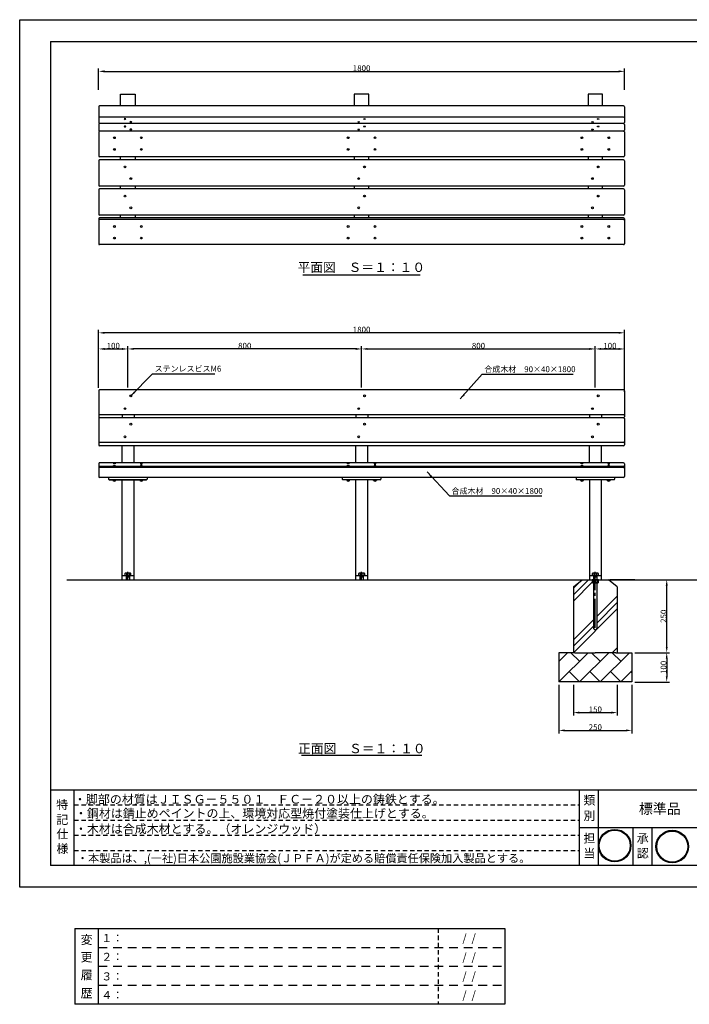
# Model space of a CAD drawing. Extents: x 0 to 4200, y -400 to 2970.
# Drawn here: x 0 to 2292, y -400 to 2970 of the extents above; entities that cross this region are included whole.
import ezdxf
from ezdxf.enums import TextEntityAlignment as Align

# ---------------------------------------------------------------- set-up
doc = ezdxf.new("R2010")
doc.units = 0
doc.header["$LTSCALE"] = 10
doc.header["$MEASUREMENT"] = 0
doc.header["$PDMODE"] = 3
for name, pattern in [('CENS', [13, 10, -1, 1, -1]), ('DIMENSION', [2e-15, 1e-15, 1e-15]), ('HIDS', [2.5, 1.5, -1])]:
    doc.linetypes.add(name, pattern=pattern)
doc.layers.get('0').update_dxf_attribs({"color": 3, "linetype": 'CONTINUOUS'})
doc.layers.get('Defpoints').update_dxf_attribs({"linetype": 'CONTINUOUS'})
for name, color, linetype in [('2', 7, 'CONTINUOUS'), ('9図面文字', 7, 'CONTINUOUS'), ('9図面枠', 5, 'CONTINUOUS'), ('ASKPAPERSIZE', 7, 'CONTINUOUS'), ('SUNPOU', 3, 'CONTINUOUS'), ('TEXT_0', 7, 'CONTINUOUS')]:
    doc.layers.add(name, color=color, linetype=linetype)
doc.layers.add('非表示破線', color=7, linetype='CONTINUOUS', plot=False)
doc.styles.get("Standard").update_dxf_attribs({"font": 'TXT', "bigfont": 'BIGFONT'})
doc.styles.add('STD', font='TXT', dxfattribs={"bigfont": 'BIGFONT'})
doc.styles.add('STYLE1', font='txt')
doc.dimstyles.new('ASKSTANDARD', dxfattribs={"dimscale": 20, "dimtxt": 2, "dimasz": 1.5, "dimexe": 1, "dimexo": 1, "dimgap": 1, "dimtad": 0, "dimdec": 1, "dimdsep": 46, "dimtxsty": 'STD', "dimcen": 0, "dimclrd": 3, "dimclre": 3, "dimclrt": 3, "dimadec": 0, "dimazin": 0, "dimtfac": 0.7, "dimtdec": 1, "dimtix": 1, "dimtmove": 0, "dimatfit": 3, "dimfxl": 0, "dimtvp": 1, "dimtolj": 1, "dimtzin": 0, "dimarcsym": 0})

# ---------------------------------------------------------------- blocks, each defined once
blk = doc.blocks.new('*D0')
at = {"color": 3, "linetype": 'DIMENSION', "lineweight": -2}
for p, q in [((1845.3, 692.8), (1845.3, 527.1)), ((2095.3, 692.8), (2095.3, 527.1)), ((1865.3, 537.1), (2075.3, 537.1))]:
    blk.add_line(p, q, dxfattribs=at)
at = {"color": 3, "linetype": 'DIMENSION'}
for points in [[(1865.3, 540.5), (1865.3, 533.8), (1845.3, 537.1)], [(2075.3, 540.5), (2075.3, 533.8), (2095.3, 537.1)]]:
    blk.add_solid(points, dxfattribs=at)
at = {"layer": 'Defpoints', "color": 0, "linetype": 'DIMENSION'}
for p in [(1845.3, 702.8), (2095.3, 702.8), (2095.3, 537.1)]:
    blk.add_point(p, dxfattribs=at)
at = {"color": 3, "linetype": 'DIMENSION', "insert": (1970.3, 548), "char_height": 20, "attachment_point": 5}
blk.add_mtext('\\A1;250', dxfattribs=at)
blk = doc.blocks.new('*D1')
at = {"color": 3, "linetype": 'DIMENSION', "lineweight": -2}
for p, q in [((1895.3, 692.8), (1895.3, 588)), ((2045.3, 692.8), (2045.3, 588)), ((1915.3, 598), (2025.3, 598))]:
    blk.add_line(p, q, dxfattribs=at)
at = {"color": 3, "linetype": 'DIMENSION'}
for points in [[(1915.3, 601.4), (1915.3, 594.7), (1895.3, 598)], [(2025.3, 601.4), (2025.3, 594.7), (2045.3, 598)]]:
    blk.add_solid(points, dxfattribs=at)
at = {"layer": 'Defpoints', "color": 0, "linetype": 'DIMENSION'}
for p in [(1895.3, 702.8), (2045.3, 702.8), (2045.3, 598)]:
    blk.add_point(p, dxfattribs=at)
at = {"color": 3, "linetype": 'DIMENSION', "insert": (1970.3, 608.9), "char_height": 20, "attachment_point": 5}
blk.add_mtext('\\A1;150', dxfattribs=at)
blk = doc.blocks.new('*D2')
at = {"color": 3, "linetype": 'DIMENSION', "lineweight": -2}
for p, q in [((2105.3, 802.8), (2224.7, 802.8)), ((2214.7, 782.8), (2214.7, 722.8)), ((2105.3, 702.8), (2224.7, 702.8))]:
    blk.add_line(p, q, dxfattribs=at)
at = {"color": 3, "linetype": 'DIMENSION'}
for points in [[(2211.4, 782.8), (2218, 782.8), (2214.7, 802.8)], [(2211.4, 722.8), (2218, 722.8), (2214.7, 702.8)]]:
    blk.add_solid(points, dxfattribs=at)
at = {"layer": 'Defpoints', "color": 0, "linetype": 'DIMENSION'}
for p in [(2095.3, 802.8), (2095.3, 702.8), (2214.7, 702.8)]:
    blk.add_point(p, dxfattribs=at)
at = {"color": 3, "linetype": 'DIMENSION', "insert": (2203.8, 752.8), "char_height": 20, "attachment_point": 5, "rotation": 90}
blk.add_mtext('\\A1;100', dxfattribs=at)
blk = doc.blocks.new('*D3')
at = {"color": 3, "linetype": 'DIMENSION', "lineweight": -2}
for p, q in [((2105.3, 1052.8), (2224.7, 1052.8)), ((2214.7, 822.8), (2214.7, 1032.8)), ((2115.3, 802.8), (2224.7, 802.8))]:
    blk.add_line(p, q, dxfattribs=at)
at = {"color": 3, "linetype": 'DIMENSION'}
for points in [[(2211.4, 1032.8), (2218, 1032.8), (2214.7, 1052.8)], [(2211.4, 822.8), (2218, 822.8), (2214.7, 802.8)]]:
    blk.add_solid(points, dxfattribs=at)
at = {"layer": 'Defpoints', "color": 0, "linetype": 'DIMENSION'}
for p in [(2095.3, 1052.8), (2214.7, 1052.8), (2105.3, 802.8)]:
    blk.add_point(p, dxfattribs=at)
at = {"color": 3, "linetype": 'DIMENSION', "insert": (2203.8, 927.8), "char_height": 20, "attachment_point": 5, "rotation": 90}
blk.add_mtext('\\A1;250', dxfattribs=at)
blk = doc.blocks.new('kami')
h = blk.add_hatch(color=7)
h.paths.add_polyline_path([(-296.7, 143.6, 1), (-18.5, 143.6, 1)])
h.paths.add_polyline_path([(-24.5, 143.6, -1), (-290.7, 143.6, -1)], flags=16)
h.paths.add_polyline_path([(-230.6, -3.9), (-79.5, -3.9), (-79.5, 129.2), (-230.6, 129.2)], flags=9)
h.paths.add_polyline_path([(-331.7, 51.5), (-59.8, 51.5), (-59.8, 301), (-331.7, 301)], flags=9)
at = {"layer": '9図面文字', "color": 7, "linetype": 'Continuous'}
for radius in [139.1, 133.1]:
    blk.add_circle((-157.6, 143.6), radius, dxfattribs=at)
blk = doc.blocks.new('marutomo')
h = blk.add_hatch(color=7)
h.paths.add_polyline_path([(-291.9, 135.3, 1), (-13.7, 135.3, 1)])
h.paths.add_polyline_path([(-19.7, 135.3, -1), (-285.9, 135.3, -1)], flags=16)
h.paths.add_polyline_path([(-225.8, -12.3), (-74.7, -12.3), (-74.7, 120.9), (-225.8, 120.9)], flags=9)
h.paths.add_polyline_path([(-317.7, 68.9), (-64.2, 68.9), (-64.2, 263.1), (-317.7, 263.1)], flags=9)
at = {"layer": '9図面文字', "color": 7, "linetype": 'Continuous'}
for radius in [139.1, 133.1]:
    blk.add_circle((-152.8, 135.3), radius, dxfattribs=at)
blk = doc.blocks.new('はんこ')
at = {"color": 7, "linetype": 'Continuous', "xscale": 0.7999999821186066, "yscale": 0.7999999821186066}
for name, p in [('kami', (237.5, 22.2)), ('marutomo', (627.5, 22.2))]:
    blk.add_blockref(name, p, dxfattribs=at)
blk = doc.blocks.new('*D34')
at = {"color": 3, "linetype": 'DIMENSION', "lineweight": -2}
for p, q in [((270.3, 1709.8), (270.3, 1908.1)), ((2050.3, 1898.1), (290.3, 1898.1)), ((2070.3, 1695.8), (2070.3, 1908.1))]:
    blk.add_line(p, q, dxfattribs=at)
at = {"color": 3, "linetype": 'DIMENSION'}
for points in [[(290.3, 1901.5), (290.3, 1894.8), (270.3, 1898.1)], [(2050.3, 1901.5), (2050.3, 1894.8), (2070.3, 1898.1)]]:
    blk.add_solid(points, dxfattribs=at)
at = {"layer": 'Defpoints', "color": 0, "linetype": 'DIMENSION'}
for p in [(270.3, 1898.1), (270.3, 1699.8), (2070.3, 1685.8)]:
    blk.add_point(p, dxfattribs=at)
at = {"color": 3, "linetype": 'DIMENSION', "insert": (1170.3, 1909), "char_height": 20, "attachment_point": 5}
blk.add_mtext('\\A1;1800', dxfattribs=at)
blk = doc.blocks.new('*D35')
at = {"color": 3, "linetype": 'DIMENSION', "lineweight": -2}
for p, q in [((270.3, 1709.8), (270.3, 1852.9)), ((290.3, 1842.9), (350.3, 1842.9)), ((370.3, 1710.8), (370.3, 1852.9))]:
    blk.add_line(p, q, dxfattribs=at)
at = {"color": 3, "linetype": 'DIMENSION'}
for points in [[(290.3, 1846.2), (290.3, 1839.6), (270.3, 1842.9)], [(350.3, 1846.2), (350.3, 1839.6), (370.3, 1842.9)]]:
    blk.add_solid(points, dxfattribs=at)
at = {"layer": 'Defpoints', "color": 0, "linetype": 'DIMENSION'}
for p in [(370.3, 1842.9), (270.3, 1699.8), (370.3, 1700.8)]:
    blk.add_point(p, dxfattribs=at)
at = {"color": 3, "linetype": 'DIMENSION', "insert": (320.3, 1853.8), "char_height": 20, "attachment_point": 5}
blk.add_mtext('\\A1;100', dxfattribs=at)
blk = doc.blocks.new('*D36')
at = {"color": 3, "linetype": 'DIMENSION', "lineweight": -2}
for p, q in [((1170.3, 1710.8), (1170.3, 1852.9)), ((1190.3, 1842.9), (1950.3, 1842.9)), ((1970.3, 1710.8), (1970.3, 1852.9))]:
    blk.add_line(p, q, dxfattribs=at)
at = {"color": 3, "linetype": 'DIMENSION'}
for points in [[(1190.3, 1846.2), (1190.3, 1839.6), (1170.3, 1842.9)], [(1950.3, 1846.2), (1950.3, 1839.6), (1970.3, 1842.9)]]:
    blk.add_solid(points, dxfattribs=at)
at = {"layer": 'Defpoints', "color": 0, "linetype": 'DIMENSION'}
for p in [(1970.3, 1842.9), (1170.3, 1700.8), (1970.3, 1700.8)]:
    blk.add_point(p, dxfattribs=at)
at = {"color": 3, "linetype": 'DIMENSION', "insert": (1570.3, 1853.8), "char_height": 20, "attachment_point": 5}
blk.add_mtext('\\A1;800', dxfattribs=at)
blk = doc.blocks.new('*D37')
at = {"color": 3, "linetype": 'DIMENSION', "lineweight": -2}
for p, q in [((1970.3, 1710.8), (1970.3, 1852.9)), ((1990.3, 1842.9), (2050.3, 1842.9)), ((2070.3, 1695.8), (2070.3, 1852.9))]:
    blk.add_line(p, q, dxfattribs=at)
at = {"color": 3, "linetype": 'DIMENSION'}
for points in [[(1990.3, 1846.2), (1990.3, 1839.6), (1970.3, 1842.9)], [(2050.3, 1846.2), (2050.3, 1839.6), (2070.3, 1842.9)]]:
    blk.add_solid(points, dxfattribs=at)
at = {"layer": 'Defpoints', "color": 0, "linetype": 'DIMENSION'}
for p in [(2070.3, 1842.9), (1970.3, 1700.8), (2070.3, 1685.8)]:
    blk.add_point(p, dxfattribs=at)
at = {"color": 3, "linetype": 'DIMENSION', "insert": (2020.3, 1853.8), "char_height": 20, "attachment_point": 5}
blk.add_mtext('\\A1;100', dxfattribs=at)
blk = doc.blocks.new('*D38')
at = {"color": 3, "linetype": 'DIMENSION', "lineweight": -2}
for p, q in [((270.3, 2729.9), (270.3, 2803.1)), ((2070.3, 2729.9), (2070.3, 2803.1)), ((290.3, 2793.1), (2050.3, 2793.1))]:
    blk.add_line(p, q, dxfattribs=at)
at = {"color": 3, "linetype": 'DIMENSION'}
for points in [[(290.3, 2796.5), (290.3, 2789.8), (270.3, 2793.1)], [(2050.3, 2796.5), (2050.3, 2789.8), (2070.3, 2793.1)]]:
    blk.add_solid(points, dxfattribs=at)
at = {"layer": 'Defpoints', "color": 0, "linetype": 'DIMENSION'}
for p in [(2070.3, 2793.1), (270.3, 2719.9), (2070.3, 2719.9)]:
    blk.add_point(p, dxfattribs=at)
at = {"color": 3, "linetype": 'DIMENSION', "insert": (1170.3, 2804), "char_height": 20, "attachment_point": 5}
blk.add_mtext('\\A1;1800', dxfattribs=at)
blk = doc.blocks.new('*D39')
at = {"color": 3, "linetype": 'DIMENSION', "lineweight": -2}
for p, q in [((370.3, 1710.8), (370.3, 1852.9)), ((1150.3, 1842.9), (390.3, 1842.9)), ((1170.3, 1710.8), (1170.3, 1852.9))]:
    blk.add_line(p, q, dxfattribs=at)
at = {"color": 3, "linetype": 'DIMENSION'}
for points in [[(390.3, 1846.2), (390.3, 1839.6), (370.3, 1842.9)], [(1150.3, 1846.2), (1150.3, 1839.6), (1170.3, 1842.9)]]:
    blk.add_solid(points, dxfattribs=at)
at = {"layer": 'Defpoints', "color": 0, "linetype": 'DIMENSION'}
for p in [(370.3, 1842.9), (370.3, 1700.8), (1170.3, 1700.8)]:
    blk.add_point(p, dxfattribs=at)
at = {"color": 3, "linetype": 'DIMENSION', "insert": (770.3, 1853.8), "char_height": 20, "attachment_point": 5}
blk.add_mtext('\\A1;800', dxfattribs=at)

msp = doc.modelspace()

# ---------------------------------------------------------------- hatches: boundary and pattern name
at = {"linetype": 'Continuous'}
h = msp.add_hatch(dxfattribs=at)
h.set_pattern_fill('PLAST', color=3, scale=500, angle=45, style=0)
h.set_pattern_definition([(45, (1895.32, 802.84), (-88.39, 88.39), []), (45, (1884.27, 813.89), (-88.39, 88.39), []), (45, (1873.22, 824.94), (-88.39, 88.39), [])])
h.paths.add_polyline_path([(1964.321, 1042.043), (1959.929, 1042.043), (1959.929, 1052.843), (1925.321, 1052.843), (1895.321, 1028.843), (1895.321, 802.843), (1900.321, 802.843), (1970.321, 802.843), (2040.321, 802.843), (2045.321, 802.843), (2045.321, 1028.843), (2015.321, 1052.843), (1980.713, 1052.843), (1980.713, 1042.043), (1976.321, 1042.043), (1976.321, 887.719, -1), (1964.321, 887.719)])
h = msp.add_hatch(dxfattribs=at)
h.set_pattern_fill('BRICK', color=3, scale=200, angle=45, style=0)
h.set_pattern_definition([(45, (1845.32, 702.843), (-35.355, 35.355), []), (135, (1845.32, 702.84), (-70.71, -70.71), [50, -50]), (135, (1880.68, 738.2), (-70.71, -70.71), [-50, 50])])
h.paths.add_polyline_path([(2095.321, 802.843), (2040.321, 802.843), (1970.321, 802.843), (1900.321, 802.843), (1845.321, 802.843), (1845.321, 702.843), (2095.321, 702.843)])

# ---------------------------------------------------------------- linework, layer by layer
at = {"color": 7, "linetype": 'Continuous'}
for p, q in [((345.321, 2675.228), (345.321, 2714.902)), ((395.321, 2714.902), (395.321, 2675.228)), ((1145.321, 2714.902), (1145.321, 2675.228)), ((1195.321, 2675.228), (1195.321, 2714.902)), ((1945.321, 2714.902), (1945.321, 2675.228)), ((1995.321, 2675.228), (1995.321, 2714.902)), ((345.321, 2490.252), (345.321, 2500.838)), ((395.321, 2500.838), (395.321, 2490.252)), ((1145.321, 2500.838), (1145.321, 2490.252)), ((1195.321, 2490.252), (1195.321, 2500.838)), ((1945.321, 2500.838), (1945.321, 2490.252)), ((1995.321, 2490.252), (1995.321, 2500.838)), ((345.321, 2390.887), (345.321, 2399.852)), ((395.321, 2399.852), (395.321, 2390.887)), ((1145.321, 2399.852), (1145.321, 2390.887)), ((1195.321, 2390.887), (1195.321, 2399.852)), ((1945.321, 2399.852), (1945.321, 2390.887)), ((1995.321, 2390.887), (1995.321, 2399.852)), ((345.321, 2291.436), (345.321, 2300.937)), ((395.321, 2300.937), (395.321, 2291.436)), ((1145.321, 2300.937), (1145.321, 2291.436)), ((1195.321, 2291.436), (1195.321, 2300.937)), ((1945.321, 2300.937), (1945.321, 2291.436)), ((1995.321, 2291.436), (1995.321, 2300.937)), ((969.555, 2096.761), (1371.087, 2096.761)), ((2067.321, 1702.843), (273.321, 1702.843)), ((270.321, 1604.544), (270.321, 1514.552)), ((2067.321, 1617.204), (273.321, 1617.204)), ((2067.321, 1607.544), (273.321, 1607.544)), ((2070.321, 1604.544), (2070.321, 1514.552)), ((2067.321, 1522.941), (273.321, 1522.941)), ((2067.321, 1511.552), (273.321, 1511.552)), ((270.321, 1450.042), (270.321, 1431.429)), ((2067.321, 1453.042), (272.321, 1453.042)), ((326.638, 1450.729), (321.926, 1450.729)), ((324.321, 1451.61), (324.321, 1449.935)), ((414.004, 1450.729), (418.716, 1450.729)), ((416.321, 1451.61), (416.321, 1449.935)), ((1126.638, 1450.729), (1121.926, 1450.729)), ((1124.321, 1451.61), (1124.321, 1449.935)), ((1214.004, 1450.729), (1218.716, 1450.729)), ((1216.321, 1451.61), (1216.321, 1449.935)), ((1926.638, 1450.729), (1921.926, 1450.729)), ((1924.321, 1451.61), (1924.321, 1449.935)), ((2014.004, 1450.729), (2018.716, 1450.729)), ((2016.321, 1451.61), (2016.321, 1449.935)), ((2070.321, 1450.042), (2070.321, 1431.429)), ((270.321, 1440.815), (270.321, 1431.429)), ((270.321, 1431.429), (270.321, 1420.524)), ((270.321, 1431.429), (270.321, 1420.524)), ((270.321, 1420.524), (270.321, 1405.808)), ((270.321, 1420.524), (270.321, 1405.808)), ((326.638, 1443.35), (321.926, 1443.35)), ((324.321, 1444.231), (324.321, 1442.556)), ((414.004, 1443.35), (418.716, 1443.35)), ((416.321, 1444.231), (416.321, 1442.556)), ((1126.638, 1443.35), (1121.926, 1443.35)), ((1124.321, 1444.231), (1124.321, 1442.556)), ((1214.004, 1443.35), (1218.716, 1443.35)), ((1216.321, 1444.231), (1216.321, 1442.556)), ((1926.638, 1443.35), (1921.926, 1443.35)), ((1924.321, 1444.231), (1924.321, 1442.556)), ((2014.004, 1443.35), (2018.716, 1443.35)), ((2016.321, 1444.231), (2016.321, 1442.556)), ((2070.321, 1431.429), (2070.321, 1420.524)), ((2070.321, 1420.524), (2070.321, 1405.808)), ((2067.321, 1402.808), (273.321, 1402.808)), ((304.321, 1402.129), (304.321, 1397.129)), ((304.321, 1402.129), (304.321, 1397.129)), ((306.321, 1395.129), (434.321, 1395.129)), ((434.321, 1395.129), (306.321, 1395.129)), ((321.321, 1392.199), (321.321, 1391.117)), ((321.321, 1392.199), (321.321, 1391.117)), ((327.321, 1392.199), (327.321, 1391.117)), ((327.321, 1392.199), (327.321, 1391.117)), ((413.321, 1392.199), (413.321, 1391.117)), ((413.321, 1392.199), (413.321, 1391.117)), ((419.321, 1392.199), (419.321, 1391.117)), ((419.321, 1392.199), (419.321, 1391.117)), ((436.321, 1402.129), (436.321, 1397.129)), ((436.321, 1402.129), (436.321, 1397.129)), ((1104.321, 1402.129), (1104.321, 1397.129)), ((1234.321, 1395.129), (1106.321, 1395.129)), ((1121.321, 1392.199), (1121.321, 1391.117)), ((1127.321, 1392.199), (1127.321, 1391.117)), ((1213.321, 1392.199), (1213.321, 1391.117)), ((1219.321, 1392.199), (1219.321, 1391.117)), ((1236.321, 1402.129), (1236.321, 1397.129)), ((1904.321, 1402.129), (1904.321, 1397.129)), ((2034.321, 1395.129), (1906.321, 1395.129)), ((1921.321, 1392.199), (1921.321, 1391.117)), ((1927.321, 1392.199), (1927.321, 1391.117)), ((2013.321, 1392.199), (2013.321, 1391.117)), ((2019.321, 1392.199), (2019.321, 1391.117)), ((2036.321, 1402.129), (2036.321, 1397.129)), ((361.531, 1075.219), (360.139, 1074.416)), ((360.139, 1074.416), (360.139, 1067.719)), ((360.139, 1067.719), (380.923, 1067.719)), ((379.531, 1075.219), (361.531, 1075.219)), ((364.531, 1067.719), (364.531, 1052.843)), ((364.531, 1062.469), (376.531, 1062.469)), ((365.335, 1074.416), (365.335, 1067.719)), ((375.727, 1067.719), (375.727, 1074.416)), ((376.531, 1052.843), (376.531, 1067.719)), ((380.923, 1074.416), (379.531, 1075.219)), ((380.923, 1067.719), (380.923, 1074.416)), ((1161.531, 1075.219), (1160.139, 1074.416)), ((1160.139, 1074.416), (1160.139, 1067.719)), ((1160.139, 1067.719), (1180.923, 1067.719)), ((1179.531, 1075.219), (1161.531, 1075.219)), ((1164.531, 1067.719), (1164.531, 1052.843)), ((1164.531, 1062.469), (1176.531, 1062.469)), ((1165.335, 1074.416), (1165.335, 1067.719)), ((1175.727, 1067.719), (1175.727, 1074.416)), ((1176.531, 1052.843), (1176.531, 1067.719)), ((1180.923, 1074.416), (1179.531, 1075.219)), ((1180.923, 1067.719), (1180.923, 1074.416)), ((1961.321, 1075.219), (1959.929, 1074.416)), ((1959.929, 1074.416), (1959.929, 1067.719)), ((1959.929, 1067.719), (1980.713, 1067.719)), ((1979.321, 1075.219), (1961.321, 1075.219)), ((1964.321, 1067.719), (1964.321, 1052.843)), ((1964.321, 1062.469), (1976.321, 1062.469)), ((1965.125, 1074.416), (1965.125, 1067.719)), ((1975.517, 1067.719), (1975.517, 1074.416)), ((1976.321, 1052.843), (1976.321, 1067.719)), ((1980.713, 1074.416), (1979.321, 1075.219)), ((1980.713, 1067.719), (1980.713, 1074.416)), ((1964.321, 1042.043), (1964.321, 887.719)), ((1976.321, 887.719), (1976.321, 1042.043)), ((2095.321, 702.843), (1845.321, 702.843)), ((964.383, 451.82), (1376.259, 451.82))]:
    msp.add_line(p, q, dxfattribs=at)
at = {"color": 7}
for p, q in [((345.321, 2714.902), (395.321, 2714.902)), ((1195.321, 2714.902), (1145.321, 2714.902)), ((1995.321, 2714.902), (1945.321, 2714.902)), ((270.321, 2672.228), (270.321, 2617.592)), ((2067.321, 2675.228), (273.321, 2675.228)), ((2070.321, 2672.228), (2070.321, 2617.592)), ((2067.321, 2636.591), (273.321, 2636.591)), ((270.321, 2611.592), (270.321, 2591.71)), ((2067.321, 2614.592), (273.321, 2614.592)), ((2070.321, 2611.592), (2070.321, 2591.71)), ((270.321, 2585.71), (270.321, 2503.838)), ((2060.321, 2588.71), (273.321, 2588.71)), ((2067.321, 2588.71), (273.321, 2588.71)), ((2070.321, 2585.71), (2070.321, 2503.838)), ((2067.321, 2500.838), (273.321, 2500.838)), ((270.321, 2487.252), (270.321, 2403.301)), ((2067.321, 2490.252), (273.321, 2490.252)), ((2070.321, 2487.252), (2070.321, 2403.301)), ((2067.321, 2400.301), (273.321, 2400.301)), ((270.321, 2387.887), (270.321, 2303.937)), ((2067.321, 2390.887), (273.321, 2390.887)), ((2070.321, 2387.887), (2070.321, 2303.937)), ((2067.321, 2300.937), (273.321, 2300.937)), ((270.321, 2288.436), (270.321, 2202.902)), ((2067.321, 2291.436), (273.321, 2291.436)), ((2067.321, 2285.594), (273.321, 2285.594)), ((2070.321, 2288.436), (2070.321, 2202.902)), ((2067.321, 2199.902), (273.321, 2199.902)), ((270.321, 1699.843), (270.321, 1610.544)), ((2070.321, 1699.843), (2070.321, 1610.544)), ((351.598, 1607.544), (351.598, 1617.204)), ((391.349, 1617.204), (391.349, 1607.544)), ((1151.598, 1607.544), (1151.598, 1617.204)), ((1191.349, 1617.204), (1191.349, 1607.544)), ((1951.598, 1607.544), (1951.598, 1617.204)), ((1991.349, 1617.204), (1991.349, 1607.544)), ((350.286, 1453.042), (350.286, 1511.552)), ((390.531, 1511.552), (390.531, 1453.042)), ((1150.286, 1453.042), (1150.286, 1511.552)), ((1190.531, 1511.552), (1190.531, 1453.042)), ((1950.286, 1453.042), (1950.286, 1511.552)), ((1990.531, 1511.552), (1990.531, 1453.042)), ((350.286, 1052.843), (350.286, 1395.129)), ((390.531, 1395.129), (390.531, 1052.843)), ((1150.286, 1052.843), (1150.286, 1395.129)), ((1190.531, 1395.129), (1190.531, 1052.843)), ((1950.321, 1395.129), (1950.321, 1052.843)), ((1990.321, 1395.129), (1990.321, 1052.843)), ((161.68, 1052.843), (3096.153, 1052.843)), ((350.447, 1067.719), (390.531, 1067.719)), ((1150.447, 1067.719), (1190.531, 1067.719)), ((1895.321, 1028.843), (1925.321, 1052.843)), ((1950.237, 1067.719), (1990.321, 1067.719)), ((2045.321, 1028.843), (2015.321, 1052.843)), ((1895.321, 1028.843), (1895.321, 802.642)), ((2045.321, 1028.843), (2045.321, 802.843)), ((1900.321, 802.843), (1845.321, 802.843)), ((1845.321, 802.843), (1845.321, 702.843)), ((1900.321, 802.843), (1900.321, 802.843)), ((1900.321, 802.843), (1970.321, 802.843)), ((2040.321, 802.843), (1970.321, 802.843)), ((2040.321, 802.843), (2095.321, 802.843)), ((2040.321, 802.843), (2040.321, 802.843)), ((2095.321, 802.843), (2095.321, 702.843))]:
    msp.add_line(p, q, dxfattribs=at)
at = {"color": 3, "linetype": 'Continuous'}
for p, q in [((2067.321, 1440.677), (273.321, 1440.677)), ((2067.321, 1436.951), (273.321, 1436.951))]:
    msp.add_line(p, q, dxfattribs=at)
at = {"color": 1, "linetype": 'CENS'}
for p, q in [((370.531, 1052.843), (370.531, 1079.969)), ((1170.531, 1052.843), (1170.531, 1079.969)), ((1970.321, 1022.969), (1970.321, 1079.969)), ((370.531, 1051.469), (370.531, 1051.469)), ((1170.531, 1051.469), (1170.531, 1051.469)), ((1970.321, 1051.469), (1970.321, 1051.469)), ((1970.321, 887.719), (1970.321, 1022.969))]:
    msp.add_line(p, q, dxfattribs=at)
at = {"color": 1, "linetype": 'Continuous'}
for p, q in [((365.431, 1062.469), (364.531, 1067.719)), ((365.431, 1052.843), (365.431, 1062.469)), ((376.531, 1067.719), (375.631, 1062.469)), ((375.631, 1062.469), (375.631, 1052.843)), ((1165.431, 1062.469), (1164.531, 1067.719)), ((1165.431, 1052.843), (1165.431, 1062.469)), ((1176.531, 1067.719), (1175.631, 1062.469)), ((1175.631, 1062.469), (1175.631, 1052.843)), ((1965.221, 1062.469), (1964.321, 1067.719)), ((1965.221, 884.559), (1965.221, 1062.469)), ((1976.321, 1067.719), (1975.421, 1062.469)), ((1975.421, 1062.469), (1975.421, 884.559))]:
    msp.add_line(p, q, dxfattribs=at)
at = {"color": 7, "linetype": 'Continuous'}
for points in [[(327.321, 1450.729, -0.20945048), (327.161, 1450.364, -0.09530165), (326.442, 1449.918, -0.05203554), (325.546, 1449.679, -0.03925005), (324.321, 1449.583, -0.03925005), (323.096, 1449.679, -0.05203554), (322.2, 1449.918, -0.09530165), (321.481, 1450.364, -0.20945048), (321.321, 1450.729, -0.20945048), (321.481, 1451.093, -0.09530165), (322.2, 1451.539, -0.05203554), (323.096, 1451.778, -0.03925005), (324.321, 1451.874, -0.03925005), (325.546, 1451.778, -0.05203554), (326.442, 1451.539, -0.09530165), (327.161, 1451.093, -0.20945048)], [(413.321, 1450.729, 0.20945048), (413.481, 1450.364, 0.09530165), (414.2, 1449.918, 0.05203554), (415.096, 1449.679, 0.03925005), (416.321, 1449.583, 0.03925005), (417.546, 1449.679, 0.05203554), (418.442, 1449.918, 0.09530165), (419.161, 1450.364, 0.20945048), (419.321, 1450.729, 0.20945048), (419.161, 1451.093, 0.09530165), (418.442, 1451.539, 0.05203554), (417.546, 1451.778, 0.03925005), (416.321, 1451.874, 0.03925005), (415.096, 1451.778, 0.05203554), (414.2, 1451.539, 0.09530165), (413.481, 1451.093, 0.20945048)], [(1127.321, 1450.729, -0.20945048), (1127.161, 1450.364, -0.09530165), (1126.442, 1449.918, -0.05203554), (1125.546, 1449.679, -0.03925005), (1124.321, 1449.583, -0.03925005), (1123.096, 1449.679, -0.05203554), (1122.2, 1449.918, -0.09530165), (1121.481, 1450.364, -0.20945048), (1121.321, 1450.729, -0.20945048), (1121.481, 1451.093, -0.09530165), (1122.2, 1451.539, -0.05203554), (1123.096, 1451.778, -0.03925005), (1124.321, 1451.874, -0.03925005), (1125.546, 1451.778, -0.05203554), (1126.442, 1451.539, -0.09530165), (1127.161, 1451.093, -0.20945048)], [(1213.321, 1450.729, 0.20945048), (1213.481, 1450.364, 0.09530165), (1214.2, 1449.918, 0.05203554), (1215.096, 1449.679, 0.03925005), (1216.321, 1449.583, 0.03925005), (1217.546, 1449.679, 0.05203554), (1218.442, 1449.918, 0.09530165), (1219.161, 1450.364, 0.20945048), (1219.321, 1450.729, 0.20945048), (1219.161, 1451.093, 0.09530165), (1218.442, 1451.539, 0.05203554), (1217.546, 1451.778, 0.03925005), (1216.321, 1451.874, 0.03925005), (1215.096, 1451.778, 0.05203554), (1214.2, 1451.539, 0.09530165), (1213.481, 1451.093, 0.20945048)], [(1927.321, 1450.729, -0.20945048), (1927.161, 1450.364, -0.09530165), (1926.442, 1449.918, -0.05203554), (1925.546, 1449.679, -0.03925005), (1924.321, 1449.583, -0.03925005), (1923.096, 1449.679, -0.05203554), (1922.2, 1449.918, -0.09530165), (1921.481, 1450.364, -0.20945048), (1921.321, 1450.729, -0.20945048), (1921.481, 1451.093, -0.09530165), (1922.2, 1451.539, -0.05203554), (1923.096, 1451.778, -0.03925005), (1924.321, 1451.874, -0.03925005), (1925.546, 1451.778, -0.05203554), (1926.442, 1451.539, -0.09530165), (1927.161, 1451.093, -0.20945048)], [(2013.321, 1450.729, 0.20945048), (2013.481, 1450.364, 0.09530165), (2014.2, 1449.918, 0.05203554), (2015.096, 1449.679, 0.03925005), (2016.321, 1449.583, 0.03925005), (2017.546, 1449.679, 0.05203554), (2018.442, 1449.918, 0.09530165), (2019.161, 1450.364, 0.20945048), (2019.321, 1450.729, 0.20945048), (2019.161, 1451.093, 0.09530165), (2018.442, 1451.539, 0.05203554), (2017.546, 1451.778, 0.03925005), (2016.321, 1451.874, 0.03925005), (2015.096, 1451.778, 0.05203554), (2014.2, 1451.539, 0.09530165), (2013.481, 1451.093, 0.20945048)], [(327.321, 1443.35, -0.20945048), (327.161, 1442.985, -0.09530165), (326.442, 1442.539, -0.05203554), (325.546, 1442.3, -0.03925005), (324.321, 1442.204, -0.03925005), (323.096, 1442.3, -0.05203554), (322.2, 1442.539, -0.09530165), (321.481, 1442.985, -0.20945048), (321.321, 1443.35, -0.20945048), (321.481, 1443.714, -0.09530165), (322.2, 1444.16, -0.05203554), (323.096, 1444.399, -0.03925005), (324.321, 1444.496, -0.03925005), (325.546, 1444.399, -0.05203554), (326.442, 1444.16, -0.09530165), (327.161, 1443.714, -0.20945048)], [(413.321, 1443.35, 0.20945048), (413.481, 1442.985, 0.09530165), (414.2, 1442.539, 0.05203554), (415.096, 1442.3, 0.03925005), (416.321, 1442.204, 0.03925005), (417.546, 1442.3, 0.05203554), (418.442, 1442.539, 0.09530165), (419.161, 1442.985, 0.20945048), (419.321, 1443.35, 0.20945048), (419.161, 1443.714, 0.09530165), (418.442, 1444.16, 0.05203554), (417.546, 1444.399, 0.03925005), (416.321, 1444.496, 0.03925005), (415.096, 1444.399, 0.05203554), (414.2, 1444.16, 0.09530165), (413.481, 1443.714, 0.20945048)], [(1127.321, 1443.35, -0.20945048), (1127.161, 1442.985, -0.09530165), (1126.442, 1442.539, -0.05203554), (1125.546, 1442.3, -0.03925005), (1124.321, 1442.204, -0.03925005), (1123.096, 1442.3, -0.05203554), (1122.2, 1442.539, -0.09530165), (1121.481, 1442.985, -0.20945048), (1121.321, 1443.35, -0.20945048), (1121.481, 1443.714, -0.09530165), (1122.2, 1444.16, -0.05203554), (1123.096, 1444.399, -0.03925005), (1124.321, 1444.496, -0.03925005), (1125.546, 1444.399, -0.05203554), (1126.442, 1444.16, -0.09530165), (1127.161, 1443.714, -0.20945048)], [(1213.321, 1443.35, 0.20945048), (1213.481, 1442.985, 0.09530165), (1214.2, 1442.539, 0.05203554), (1215.096, 1442.3, 0.03925005), (1216.321, 1442.204, 0.03925005), (1217.546, 1442.3, 0.05203554), (1218.442, 1442.539, 0.09530165), (1219.161, 1442.985, 0.20945048), (1219.321, 1443.35, 0.20945048), (1219.161, 1443.714, 0.09530165), (1218.442, 1444.16, 0.05203554), (1217.546, 1444.399, 0.03925005), (1216.321, 1444.496, 0.03925005), (1215.096, 1444.399, 0.05203554), (1214.2, 1444.16, 0.09530165), (1213.481, 1443.714, 0.20945048)], [(1927.321, 1443.35, -0.20945048), (1927.161, 1442.985, -0.09530165), (1926.442, 1442.539, -0.05203554), (1925.546, 1442.3, -0.03925005), (1924.321, 1442.204, -0.03925005), (1923.096, 1442.3, -0.05203554), (1922.2, 1442.539, -0.09530165), (1921.481, 1442.985, -0.20945048), (1921.321, 1443.35, -0.20945048), (1921.481, 1443.714, -0.09530165), (1922.2, 1444.16, -0.05203554), (1923.096, 1444.399, -0.03925005), (1924.321, 1444.496, -0.03925005), (1925.546, 1444.399, -0.05203554), (1926.442, 1444.16, -0.09530165), (1927.161, 1443.714, -0.20945048)], [(2013.321, 1443.35, 0.20945048), (2013.481, 1442.985, 0.09530165), (2014.2, 1442.539, 0.05203554), (2015.096, 1442.3, 0.03925005), (2016.321, 1442.204, 0.03925005), (2017.546, 1442.3, 0.05203554), (2018.442, 1442.539, 0.09530165), (2019.161, 1442.985, 0.20945048), (2019.321, 1443.35, 0.20945048), (2019.161, 1443.714, 0.09530165), (2018.442, 1444.16, 0.05203554), (2017.546, 1444.399, 0.03925005), (2016.321, 1444.496, 0.03925005), (2015.096, 1444.399, 0.05203554), (2014.2, 1444.16, 0.09530165), (2013.481, 1443.714, 0.20945048)]]:
    msp.add_lwpolyline(points, format="xyb", close=True, dxfattribs=at)
at = {"color": 7}
for centre in [(324.321, 2565.968), (416.321, 2565.968), (1124.321, 2565.968), (1216.321, 2565.968), (1924.321, 2565.968), (2016.321, 2565.968), (324.321, 2525.99), (416.321, 2525.99), (1124.321, 2525.99), (1216.321, 2525.99), (1924.321, 2525.99), (2016.321, 2525.99), (360.321, 2466.011), (1180.321, 2466.011), (1980.321, 2466.011), (380.321, 2426.033), (1160.321, 2426.033), (1960.321, 2426.033), (360.321, 2366.067), (1180.321, 2366.067), (1980.321, 2366.067), (380.321, 2326.089), (1160.321, 2326.089), (1960.321, 2326.089), (324.321, 2262.07), (416.321, 2262.07), (1124.321, 2262.07), (1216.321, 2262.07), (1924.321, 2262.07), (2016.321, 2262.07), (324.321, 2222.414), (416.321, 2222.414), (1124.321, 2222.414), (1216.321, 2222.414), (1924.321, 2222.414), (2016.321, 2222.414), (380.395, 1682.29), (1180.395, 1682.29), (1980.395, 1682.29), (360.395, 1638.524), (1160.395, 1638.524), (1960.395, 1638.524), (380.395, 1585.398), (1180.395, 1585.398), (1980.395, 1585.398), (360.395, 1541.932), (1160.395, 1541.932), (1960.395, 1541.932)]:
    msp.add_circle(centre, 3, dxfattribs=at)
for centre, start, end in [((273.321, 2672.228), 90, 180), ((2067.321, 2672.228), 0, 90), ((273.321, 2633.591), 90, 180), ((2067.321, 2633.591), 0, 90), ((273.321, 2617.592), 180, 270), ((273.321, 2611.592), 90, 180), ((2067.321, 2617.592), 270, 0), ((2067.321, 2611.592), 0, 90), ((273.321, 2591.71), 180, 270), ((273.321, 2585.71), 90, 180), ((2067.321, 2591.71), 270, 0), ((2067.321, 2585.71), 0, 90), ((273.321, 2503.838), 180, 270), ((2067.321, 2503.838), 270, 0), ((273.321, 2487.252), 90, 180), ((2067.321, 2487.252), 0, 90), ((273.321, 2403.301), 180, 270), ((2067.321, 2403.301), 270, 0), ((273.321, 2387.887), 90, 180), ((2067.321, 2387.887), 0, 90), ((273.321, 2303.937), 180, 270), ((2067.321, 2303.937), 270, 0), ((273.321, 2288.436), 90, 180), ((273.321, 2282.594), 90, 180), ((2067.321, 2288.436), 0, 90), ((2067.321, 2282.594), 0, 90), ((273.321, 2202.902), 180, 270), ((2067.321, 2202.902), 270, 0)]:
    msp.add_arc(centre, 3, start, end, dxfattribs=at)
at = {"color": 7, "linetype": 'Continuous'}
for centre, radius, start, end in [((273.321, 1699.843), 3, 90, 180), ((2067.321, 1699.843), 3, 0, 90), ((273.321, 1620.204), 3, 180, 270), ((2067.321, 1620.204), 3, 270, 0), ((273.321, 1610.544), 3, 180, 270), ((273.321, 1604.544), 3, 90, 180), ((2067.321, 1610.544), 3, 270, 0), ((2067.321, 1604.544), 3, 0, 90), ((273.321, 1525.941), 3, 180, 270), ((2067.321, 1525.941), 3, 270, 0), ((273.321, 1514.552), 3, 180, 270), ((2067.321, 1514.552), 3, 270, 0), ((273.321, 1450.042), 3, 90, 180), ((2067.321, 1450.042), 3, 0, 90), ((273.321, 1405.808), 3, 180, 270), ((306.321, 1397.129), 2, 180, 270), ((306.321, 1397.129), 2, 180, 270), ((324.321, 1400.88), 10.213, 252.918102, 287.081898), ((324.321, 1400.88), 10.213, 252.918102, 287.081898), ((416.321, 1400.88), 10.213, 252.918102, 287.081898), ((416.321, 1400.88), 10.213, 252.918102, 287.081898), ((434.321, 1397.129), 2, 270, 0), ((434.321, 1397.129), 2, 270, 0), ((1106.321, 1397.129), 2, 180, 270), ((1124.321, 1400.88), 10.213, 252.918102, 287.081898), ((1216.321, 1400.88), 10.213, 252.918102, 287.081898), ((1234.321, 1397.129), 2, 270, 0), ((1906.321, 1397.129), 2, 180, 270), ((1924.321, 1400.88), 10.213, 252.918102, 287.081898), ((2016.321, 1400.88), 10.213, 252.918102, 287.081898), ((2034.321, 1397.129), 2, 270, 0), ((2067.321, 1405.808), 3, 270, 0), ((361.531, 1065.817), 9.402, 66.135075, 90), ((370.531, 1058.023), 17.196, 72.412046, 107.587954), ((379.531, 1065.817), 9.402, 90, 113.864925), ((1161.531, 1065.817), 9.402, 66.135075, 90), ((1170.531, 1058.023), 17.196, 72.412046, 107.587954), ((1179.531, 1065.817), 9.402, 90, 113.864925), ((1961.321, 1065.817), 9.402, 66.135075, 90), ((1970.321, 1058.023), 17.196, 72.412046, 107.587954), ((1979.321, 1065.817), 9.402, 90, 113.864925), ((1970.321, 887.719), 6, 180, 0)]:
    msp.add_arc(centre, radius, start, end, dxfattribs=at)
at = {"color": 3, "linetype": 'Continuous'}
for centre, start, end in [((273.321, 1443.677), 180, 270), ((273.321, 1433.951), 90, 180), ((2067.321, 1443.677), 270, 0), ((2067.321, 1433.951), 0, 90)]:
    msp.add_arc(centre, 3, start, end, dxfattribs=at)
at = {"color": 7, "linetype": 'Continuous', "extrusion": (0, 0, -1)}
for centre in [(360.321, 2630.121), (360.321, 2604.239), (380.321, 2619.768), (380.321, 2593.886)]:
    msp.add_ellipse(centre, major_axis=(-3, 0), ratio=0.4798049, dxfattribs=at)
at = {"color": 7, "linetype": 'Continuous'}
for centre in [(1180.321, 2630.121), (1980.321, 2630.121), (1160.321, 2619.768), (1160.321, 2593.886), (1180.321, 2604.239), (1960.321, 2619.768), (1960.321, 2593.886), (1980.321, 2604.239)]:
    msp.add_ellipse(centre, major_axis=(3, 0), ratio=0.4798049, dxfattribs=at)
at = {"layer": '2', "color": 7, "linetype": 'Continuous'}
for p, q in [((319.321, 1395.129), (319.321, 1392.181)), ((329.321, 1395.129), (319.321, 1395.129)), ((319.321, 1395.129), (319.321, 1392.181)), ((329.321, 1395.129), (319.321, 1395.129)), ((319.321, 1392.181), (329.321, 1392.181)), ((319.321, 1392.181), (329.321, 1392.181)), ((324.321, 1392.181), (324.321, 1394.682)), ((324.321, 1392.181), (324.321, 1394.682)), ((329.321, 1392.181), (329.321, 1395.129)), ((329.321, 1392.181), (329.321, 1395.129)), ((411.321, 1395.129), (421.321, 1395.129)), ((411.321, 1392.181), (411.321, 1395.129)), ((411.321, 1395.129), (421.321, 1395.129)), ((411.321, 1392.181), (411.321, 1395.129)), ((421.321, 1392.181), (411.321, 1392.181)), ((421.321, 1392.181), (411.321, 1392.181)), ((416.321, 1392.181), (416.321, 1394.682)), ((416.321, 1392.181), (416.321, 1394.682)), ((421.321, 1395.129), (421.321, 1392.181)), ((421.321, 1395.129), (421.321, 1392.181)), ((1119.321, 1395.129), (1119.321, 1392.181)), ((1129.321, 1395.129), (1119.321, 1395.129)), ((1119.321, 1392.181), (1129.321, 1392.181)), ((1124.321, 1392.181), (1124.321, 1394.682)), ((1129.321, 1392.181), (1129.321, 1395.129)), ((1211.321, 1395.129), (1221.321, 1395.129)), ((1211.321, 1392.181), (1211.321, 1395.129)), ((1221.321, 1392.181), (1211.321, 1392.181)), ((1216.321, 1392.181), (1216.321, 1394.682)), ((1221.321, 1395.129), (1221.321, 1392.181)), ((1919.321, 1395.129), (1919.321, 1392.181)), ((1929.321, 1395.129), (1919.321, 1395.129)), ((1919.321, 1392.181), (1929.321, 1392.181)), ((1924.321, 1392.181), (1924.321, 1394.682)), ((1929.321, 1392.181), (1929.321, 1395.129)), ((2011.321, 1395.129), (2021.321, 1395.129)), ((2011.321, 1392.181), (2011.321, 1395.129)), ((2021.321, 1392.181), (2011.321, 1392.181)), ((2016.321, 1392.181), (2016.321, 1394.682)), ((2021.321, 1395.129), (2021.321, 1392.181)), ((1959.929, 1052.843), (1959.929, 1042.847)), ((1980.713, 1052.843), (1959.929, 1052.843)), ((1965.125, 1042.847), (1965.125, 1052.843)), ((1975.517, 1052.843), (1975.517, 1042.847)), ((1980.713, 1042.847), (1980.713, 1052.843)), ((1961.321, 1042.043), (1959.929, 1042.847)), ((1979.321, 1042.043), (1961.321, 1042.043)), ((1980.713, 1042.847), (1979.321, 1042.043))]:
    msp.add_line(p, q, dxfattribs=at)
at = {"layer": '2', "color": 1, "linetype": 'CENS'}
for p, q in [((324.321, 1395.649), (324.321, 1389.409)), ((324.321, 1395.649), (324.321, 1389.409)), ((324.321, 1392.529), (324.321, 1392.529)), ((324.321, 1392.529), (324.321, 1392.529)), ((416.321, 1395.649), (416.321, 1389.409)), ((416.321, 1395.649), (416.321, 1389.409)), ((416.321, 1392.529), (416.321, 1392.529)), ((416.321, 1392.529), (416.321, 1392.529)), ((1124.321, 1395.649), (1124.321, 1389.409)), ((1124.321, 1392.529), (1124.321, 1392.529)), ((1216.321, 1395.649), (1216.321, 1389.409)), ((1216.321, 1392.529), (1216.321, 1392.529)), ((1924.321, 1395.649), (1924.321, 1389.409)), ((1924.321, 1392.529), (1924.321, 1392.529)), ((2016.321, 1395.649), (2016.321, 1389.409)), ((2016.321, 1392.529), (2016.321, 1392.529)), ((1970.321, 1053.923), (1970.321, 1040.963)), ((1970.321, 1047.443), (1970.321, 1047.443))]:
    msp.add_line(p, q, dxfattribs=at)
at = {"layer": '2', "color": 7, "linetype": 'Continuous'}
for centre, radius, start, end in [((321.821, 1399.402), 7.221, 249.743842, 290.256158), ((321.821, 1399.402), 7.221, 249.743842, 290.256158), ((326.821, 1399.402), 7.221, 249.743842, 290.256158), ((326.821, 1399.402), 7.221, 249.743842, 290.256158), ((413.821, 1399.402), 7.221, 249.743842, 290.256158), ((413.821, 1399.402), 7.221, 249.743842, 290.256158), ((418.821, 1399.402), 7.221, 249.743842, 290.256158), ((418.821, 1399.402), 7.221, 249.743842, 290.256158), ((1121.821, 1399.402), 7.221, 249.743842, 290.256158), ((1126.821, 1399.402), 7.221, 249.743842, 290.256158), ((1213.821, 1399.402), 7.221, 249.743842, 290.256158), ((1218.821, 1399.402), 7.221, 249.743842, 290.256158), ((1921.821, 1399.402), 7.221, 249.743842, 290.256158), ((1926.821, 1399.402), 7.221, 249.743842, 290.256158), ((2013.821, 1399.402), 7.221, 249.743842, 290.256158), ((2018.821, 1399.402), 7.221, 249.743842, 290.256158), ((1961.321, 1051.445), 9.402, 270, 293.864925), ((1970.321, 1059.239), 17.196, 252.412046, 287.587954), ((1979.321, 1051.445), 9.402, 246.135075, 270)]:
    msp.add_arc(centre, radius, start, end, dxfattribs=at)
at = {"layer": '9図面枠', "color": 4, "linetype": 'Continuous'}
for p, q in [((105, 2895.75), (105, 74.25)), ((105, 2895.75), (4095, 2895.75)), ((105, 334.25), (4095, 334.25)), ((186, 74.25), (186, 334.25)), ((1916.002, 74.25), (1916.002, 334.25)), ((1981.002, 204.25), (1981.002, 334.25)), ((1916.002, 74.25), (1916.002, 236.25)), ((1916.002, 204.25), (4095, 204.25)), ((1981.002, 74.25), (1981.002, 204.25)), ((2099.747, 74.25), (2099.747, 204.25)), ((2164.747, 74.25), (2164.747, 204.25)), ((4095, 74.25), (105, 74.25))]:
    msp.add_line(p, q, dxfattribs=at)
at = {"layer": '9図面枠', "color": 7, "linetype": 'Continuous'}
for p, q in [((188.692, -140.462), (1660.297, -140.462)), ((188.692, -140.462), (188.692, -400.462)), ((269.692, -400.462), (269.692, -140.462)), ((1660.297, -140.462), (1660.297, -400.462)), ((1660.297, -400.462), (188.692, -400.462))]:
    msp.add_line(p, q, dxfattribs=at)
at = {"layer": 'ASKPAPERSIZE', "color": 4, "linetype": 'Continuous'}
msp.add_lwpolyline([(0, 0), (0, 2970), (4200, 2970), (4200, 0)], close=True, dxfattribs=at)
at = {"layer": 'SUNPOU', "color": 7}
for p, q in [((2105.321, 1052.843), (2020.321, 1052.843)), ((2060.321, 802.843), (2060.321, 802.843))]:
    msp.add_line(p, q, dxfattribs=at)
at = {"layer": '非表示破線', "color": 5, "linetype": 'HIDS'}
for p, q in [((186, 282.25), (1916.002, 282.25)), ((186, 230.25), (1916.002, 230.25)), ((186, 178.25), (1916.002, 178.25)), ((186, 126.25), (1916.002, 126.25)), ((1431.902, -140.462), (1431.902, -400.462))]:
    msp.add_line(p, q, dxfattribs=at)
at = {"layer": '非表示破線', "color": 5, "linetype": 'HIDS', "ltscale": 2}
for p, q in [((269.692, -205.462), (1660.297, -205.462)), ((269.692, -270.462), (1660.297, -270.462)), ((269.692, -335.462), (1660.297, -335.462))]:
    msp.add_line(p, q, dxfattribs=at)

# ---------------------------------------------------------------- block references
at = {"color": 7, "linetype": 'Continuous', "xscale": 0.500000007450581, "yscale": 0.500000007450581}
msp.add_blockref('はんこ', (1981.002, 74.25), dxfattribs=at)

# ---------------------------------------------------------------- texts
at = {"color": 3, "linetype": 'DIMENSION', "char_height": 20, "attachment_point": 7}
for s, insert in [('ステンレスビスM6', (462.005, 1759.118)), ('合成木材\u300090×40×1800', (1590.529, 1757.277)), ('合成木材\u300090×40×1800', (1478.284, 1340.567))]:
    msp.add_mtext(s, dxfattribs=dict(at, insert=insert))
at = {"layer": '9図面文字', "style": 'STYLE1'}
for s, height, p in [('類', 30, (1949.937, 298.015)), ('特', 30, (145.5, 282.48)), ('標準品', 35, (2190.958, 269.011)), ('記', 30, (145.804, 231.701)), ('別', 30, (1949.937, 245.365)), ('仕', 30, (146.381, 182.885)), ('担', 30, (1949.937, 167.907)), ('承', 30, (2132.689, 167.907)), ('様', 30, (146.381, 132.207)), ('当', 30, (1949.937, 116.775)), ('認', 30, (2132.689, 116.775)), ('変', 30, (229.093, -179.487)), ('更', 30, (229.093, -239.165)), ('履', 30, (229.093, -300.069)), ('歴', 30, (229.093, -362.199))]:
    msp.add_text(s, height=height, dxfattribs=at).set_placement(p, align=Align.MIDDLE_CENTER)
at = {"layer": '9図面文字', "color": 7, "linetype": 'Continuous', "style": 'STYLE1'}
for s, p in [('１：', (279.402, -187.215)), ('    /  /  ', (1481.851, -187.439)), ('２：', (279.402, -251.556)), ('    /  /  ', (1481.851, -252.439)), ('３：', (279.402, -318.651)), ('    /  /  ', (1481.851, -317.439)), ('４：', (279.402, -382.71)), ('    /  /  ', (1481.851, -382.439))]:
    msp.add_text(s, height=27.3375, dxfattribs=at).set_placement(p)
at = {"layer": 'TEXT_0', "color": 7, "linetype": 'Continuous', "style": 'STYLE1'}
for s, p in [('平面図\u3000Ｓ＝１：１０', (1169.378, 2106.462)), ('正面図\u3000Ｓ＝１：１０', (1170.987, 459.217))]:
    msp.add_text(s, height=32, dxfattribs=at).set_placement(p, align=Align.CENTER)
for s, height, p in [('・脚部の材質はＪＩＳＧ－５５０１\u3000ＦＣ－２０以上の鋳鉄とする。', 30, (185.812, 286.337)), ('・鋼材は錆止めペイントの上、環境対応型焼付塗装仕上げとする。', 30, (189.188, 238.21)), ('・木材は合成木材とする。（オレンジウッド）', 30, (189.188, 185.121)), ('・本製品は、,(一社)日本公園施設業協会(ＪＰＦＡ)が定める賠償責任保険加入製品とする。', 28, (195.942, 85.577))]:
    msp.add_text(s, height=height, dxfattribs=at).set_placement(p)

# ---------------------------------------------------------------- dimensions: what is measured, and where the dimension line sits
at = {"color": 7, "linetype": 'DIMENSION'}
dim = msp.add_aligned_dim(p1=(270.321, 2719.902), p2=(2070.321, 2719.902), distance=73.236, dimstyle='ASKSTANDARD', override={"dimscale": 10, "dimasz": 2, "dimgap": 0.09, "dimtad": 3, "dimdec": 2, "dimpost": '<>', "dimtxsty": 'Standard', "dimsah": 1, "dimdle": 2, "dimadec": 2, "dimtdec": 4, "dimtix": 0}, dxfattribs=at)
dim.commit()
dim.dimension.update_dxf_attribs({"geometry": '*D38', "text_midpoint": (1170.321, 2804.038)})
for base, p1, p2, override, picture, middle in [((270.321, 1898.121), (2070.321, 1685.772), (270.321, 1699.843), {"dimscale": 10, "dimasz": 2, "dimgap": 0.09, "dimtad": 3, "dimdec": 2, "dimpost": '<>', "dimtxsty": 'Standard', "dimsah": 1, "dimdle": 2, "dimadec": 2, "dimtdec": 4, "dimtix": 0}, '*D34', (1170.321, 1909.021)), ((370.321, 1842.896), (270.321, 1699.843), (370.321, 1700.772), {"dimscale": 10, "dimasz": 2, "dimgap": 0.09, "dimtad": 3, "dimdec": 2, "dimpost": '<>', "dimtxsty": 'Standard', "dimsah": 1, "dimdle": 2, "dimadec": 2, "dimtdec": 4, "dimtix": 0}, '*D35', (320.321, 1853.796)), ((1970.321, 1842.896), (1170.321, 1700.772), (1970.321, 1700.772), {"dimscale": 10, "dimasz": 2, "dimgap": 0.09, "dimtad": 3, "dimdec": 2, "dimpost": '<>', "dimtxsty": 'Standard', "dimsah": 1, "dimdle": 2, "dimadec": 2, "dimtdec": 4, "dimtix": 0}, '*D36', (1570.321, 1853.796)), ((2070.321, 1842.896), (1970.321, 1700.772), (2070.321, 1685.772), {"dimscale": 10, "dimasz": 2, "dimgap": 0.09, "dimtad": 3, "dimdec": 2, "dimpost": '<>', "dimtxsty": 'Standard', "dimsah": 1, "dimdle": 2, "dimadec": 2, "dimtdec": 4, "dimtix": 0}, '*D37', (2020.321, 1853.796)), ((2095.321, 537.147), (1845.321, 702.843), (2095.321, 702.843), {"dimscale": 10, "dimasz": 2, "dimgap": 0.09, "dimtad": 3, "dimdec": 2, "dimpost": '<>', "dimtxsty": 'Standard', "dimsah": 1, "dimdle": 2, "dimtdec": 4, "dimtix": 0}, '*D0', (1970.321, 548.047)), ((2045.321, 598.04), (1895.321, 702.843), (2045.321, 702.843), {"dimscale": 10, "dimasz": 2, "dimgap": 0.09, "dimtad": 3, "dimdec": 2, "dimpost": '<>', "dimtxsty": 'Standard', "dimsah": 1, "dimdle": 2, "dimtdec": 4, "dimtix": 0}, '*D1', (1970.321, 608.94))]:
    dim = msp.add_linear_dim(base=base, p1=p1, p2=p2, dimstyle='ASKSTANDARD', override=override, dxfattribs=at)
    dim.commit()
    dim.dimension.update_dxf_attribs({"geometry": picture, "text_midpoint": middle})
for base, p1, p2, angle, override, picture, middle in [((370.321, 1842.896), (1170.321, 1700.772), (370.321, 1700.772), 180, {"dimscale": 10, "dimasz": 2, "dimgap": 0.09, "dimtad": 3, "dimdec": 2, "dimpost": '<>', "dimtxsty": 'Standard', "dimsah": 1, "dimdle": 2, "dimadec": 2, "dimtdec": 4, "dimtix": 0}, '*D39', (770.321, 1853.796)), ((2214.688, 1052.843), (2105.321, 802.843), (2095.321, 1052.843), 90, {"dimscale": 10, "dimasz": 2, "dimgap": 0.09, "dimtad": 3, "dimdec": 2, "dimpost": '<>', "dimtxsty": 'Standard', "dimsah": 1, "dimdle": 2, "dimtdec": 4, "dimtix": 0}, '*D3', (2203.788, 927.843)), ((2214.688, 702.843), (2095.321, 802.843), (2095.321, 702.843), 90, {"dimscale": 10, "dimasz": 2, "dimgap": 0.09, "dimtad": 3, "dimdec": 2, "dimpost": '<>', "dimtxsty": 'Standard', "dimsah": 1, "dimdle": 2, "dimtdec": 4, "dimtix": 0}, '*D2', (2203.788, 752.843))]:
    dim = msp.add_linear_dim(base=base, p1=p1, p2=p2, angle=angle, dimstyle='ASKSTANDARD', override=override, dxfattribs=at)
    dim.commit()
    dim.dimension.update_dxf_attribs({"geometry": picture, "text_midpoint": middle})

# ---------------------------------------------------------------- leaders
for points in [[(379.502, 1680.902), (455.005, 1758.218), (667.753, 1758.218)], [(1508.026, 1671.698), (1583.529, 1756.377), (1894.267, 1756.377)], [(1394.498, 1421.778), (1471.284, 1339.667), (1786.688, 1339.667)]]:
    msp.add_leader(points, dimstyle='ASKSTANDARD', override={"dimscale": 10, "dimasz": 2, "dimclrd": 3}, dxfattribs=at)

doc.saveas('drawing.dxf')
